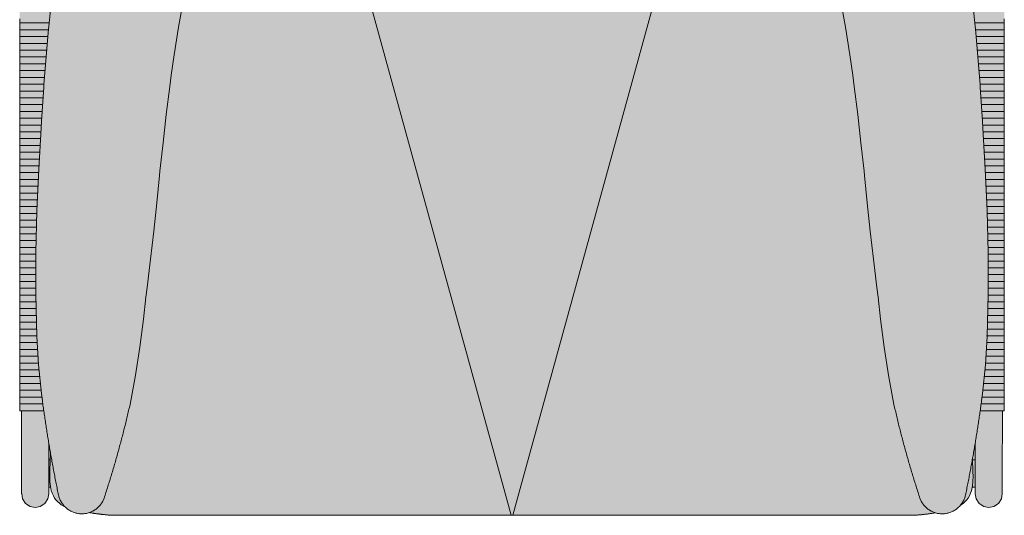
# Model space of a CAD drawing. Units: centimetres. Extents: x -37 to 181, y -28 to 276.
# Drawn here: x -36 to 36, y -28 to 9 of the extents above; entities that cross this region are included whole.
import ezdxf

# ---------------------------------------------------------------- set-up
doc = ezdxf.new("R2010")
doc.units = ezdxf.units.CM
doc.header["$LTSCALE"] = 500
doc.layers.get('0').update_dxf_attribs({"true_color": 0x000000})
doc.layers.add('Details', color=7, linetype='Continuous', lineweight=5, true_color=0x000000)
doc.layers.add('Main lines', color=7, linetype='Continuous', lineweight=13, true_color=0x000000)
doc.layers.add('Fill', color=7, linetype='Continuous', true_color=0xffffff)

# ---------------------------------------------------------------- blocks, each defined once
blk = doc.blocks.new('CB-454_Geometric_2D_Top')
at = {"layer": 'Fill'}
blk.add_hatch(color=256, dxfattribs=at).paths.add_polyline_path([(-34.256, 7.558), (-34.256, 7.558), (-34.256, 6.746), (-34.256, 5.579), (-34.256, 5.548), (-34.256, 5.493), (-34.256, 5.006), (-34.256, 4.521), (-34.256, 4.048), (-34.256, 3.598), (-34.256, 3.182), (-34.256, 2.808), (-34.256, 2.48), (-34.256, 2.192), (-34.256, 1.953), (-34.256, 1.769), (-34.256, 1.644), (-34.256, 1.605), (-34.255, 1.582), (-34.255, 1.576), (-34.255, 1.573), (-34.185, 1.205), (-33.963, 0.866), (-33.624, 0.644), (-33.256, 0.573), (-32.888, 0.643), (-32.549, 0.866), (-32.327, 1.205), (-32.257, 1.573), (-32.257, 1.575), (-32.257, 1.58), (-32.257, 1.603), (-32.257, 1.64), (-32.257, 1.762), (-32.257, 1.944), (-32.257, 2.071), (-32.137, 2.071), (-32.08, 1.814), (-32.08, 1.813), (-32.018, 1.63), (-31.926, 1.429), (-31.833, 1.272), (-31.734, 1.136), (-31.617, 1.005), (-31.484, 0.882), (-31.34, 0.772), (-31.169, 0.668), (-31.061, 0.616), (-30.805, 0.404), (-30.431, 0.213), (-30.023, 0.118), (-29.656, 0.117), (-29.284, 0.197), (-28.162, 0.053), (-27.439, 0), (-25.615, 0), (-23.79, 0), (-21.965, 0), (-20.138, 0), (-18.31, 0), (-16.482, 0), (-14.652, 0), (-12.822, 0), (-10.992, 0), (-9.161, 0), (-7.329, 0), (-5.497, 0), (-3.665, 0), (-1.833, 0), (0, 0), (1.833, 0), (3.665, 0), (5.498, 0), (7.33, 0), (9.163, 0), (10.995, 0), (12.826, 0), (14.657, 0), (16.488, 0), (18.318, 0), (20.147, 0), (21.975, 0), (23.803, 0), (25.63, 0), (27.456, 0), (29.28, 0), (31.104, 0), (31.998, 0.056), (32.455, 0.12), (32.912, 0.184), (33.071, 0.143), (33.317, 0.111), (33.572, 0.114), (33.799, 0.149), (34.044, 0.223), (34.182, 0.283), (34.306, 0.349), (34.427, 0.427), (34.516, 0.494), (34.655, 0.618), (34.751, 0.723), (34.968, 0.873), (35.093, 0.985), (35.212, 1.114), (35.32, 1.258), (35.421, 1.424), (35.513, 1.624), (35.574, 1.806), (35.575, 1.806), (35.575, 1.806), (35.63, 2.07), (35.844, 2.071), (35.844, 1.933), (35.844, 1.836), (35.844, 1.754), (35.844, 1.687), (35.844, 1.635), (35.844, 1.599), (35.844, 1.587), (35.844, 1.579), (35.844, 1.574), (35.914, 1.206), (36.137, 0.867), (36.476, 0.644), (36.844, 0.574), (37.211, 0.644), (37.55, 0.867), (37.773, 1.206), (37.843, 1.574), (37.843, 1.574), (37.843, 1.58), (37.843, 1.589), (37.843, 1.601), (37.843, 1.638), (37.843, 1.691), (37.843, 1.759), (37.843, 1.843), (37.843, 1.941), (37.843, 2.178), (37.843, 2.463), (37.843, 2.791), (37.843, 3.163), (37.843, 3.579), (37.843, 4.029), (37.843, 4.502), (37.843, 4.988), (37.844, 5.476), (37.844, 5.531), (37.844, 5.562), (37.844, 6.732), (37.844, 7.558), (37.844, 7.692), (37.989, 7.692), (37.989, 7.723), (37.989, 7.794), (37.989, 7.944), (37.989, 8.092), (37.989, 8.192), (37.989, 8.243), (37.989, 8.394), (37.989, 8.544), (37.989, 8.692), (37.989, 8.695), (37.988, 8.896), (37.988, 9.097), (37.988, 9.192), (37.988, 9.498), (37.988, 9.692), (37.988, 9.796), (37.988, 10.094), (37.988, 10.192), (37.988, 10.392), (37.988, 10.689), (37.988, 10.692), (37.988, 10.987), (37.988, 11.192), (37.988, 11.285), (37.988, 11.583), (37.988, 11.692), (37.988, 11.88), (37.988, 12.178), (37.988, 12.192), (37.988, 12.476), (37.988, 12.692), (37.988, 12.773), (37.988, 13.071), (37.988, 13.192), (37.988, 13.369), (37.988, 13.667), (37.988, 13.692), (37.988, 13.964), (37.988, 14.192), (37.988, 14.262), (37.988, 14.622), (37.988, 14.692), (37.988, 14.981), (37.988, 15.192), (37.988, 15.341), (37.988, 15.692), (37.988, 15.701), (37.988, 16.06), (37.988, 16.192), (37.988, 16.42), (37.988, 16.692), (37.988, 16.78), (37.988, 17.139), (37.988, 17.192), (37.988, 17.499), (37.988, 17.692), (37.988, 17.859), (37.988, 18.192), (37.988, 18.218), (37.988, 18.578), (37.988, 18.692), (37.988, 18.938), (37.988, 19.192), (37.988, 19.297), (37.988, 19.657), (37.988, 19.692), (37.988, 20.017), (37.988, 20.192), (37.988, 20.376), (37.988, 20.692), (37.988, 20.736), (37.988, 21.096), (37.988, 21.192), (37.988, 21.455), (37.988, 21.692), (37.988, 21.815), (37.988, 22.175), (37.988, 22.192), (37.988, 22.534), (37.988, 22.692), (37.988, 22.894), (37.988, 23.192), (37.988, 23.254), (37.988, 23.613), (37.988, 23.692), (37.987, 23.973), (37.987, 24.192), (37.987, 24.333), (37.987, 24.692), (37.987, 24.692), (37.987, 25.052), (37.987, 25.192), (37.987, 25.412), (37.987, 25.692), (37.987, 25.771), (37.987, 26.127), (37.987, 26.192), (37.987, 26.482), (37.987, 26.692), (37.987, 26.838), (37.987, 27.192), (37.987, 27.193), (37.987, 27.549), (37.987, 27.692), (37.987, 27.904), (37.987, 28.192), (37.987, 28.26), (37.987, 28.615), (37.987, 28.692), (37.987, 28.971), (37.987, 29.192), (37.987, 29.326), (37.987, 29.682), (37.987, 29.692), (37.987, 30.038), (37.987, 30.192), (37.987, 30.393), (37.987, 30.692), (37.987, 30.749), (37.987, 31.104), (37.987, 31.192), (37.987, 31.46), (37.987, 31.692), (37.987, 31.82), (37.987, 32.18), (37.987, 32.192), (37.987, 32.54), (37.987, 32.692), (37.987, 32.9), (37.987, 33.192), (37.987, 33.26), (37.987, 33.62), (37.987, 33.692), (37.987, 33.98), (37.987, 34.192), (37.987, 34.34), (37.987, 34.524), (37.987, 34.692), (37.987, 34.709), (37.987, 34.893), (37.987, 35.077), (37.987, 35.192), (37.987, 35.261), (37.987, 35.445), (37.987, 35.629), (37.987, 35.692), (37.987, 35.814), (37.987, 35.912), (37.987, 36.01), (37.987, 36.109), (37.987, 36.192), (37.987, 36.207), (37.987, 36.305), (37.987, 36.404), (37.987, 36.502), (37.987, 36.6), (37.987, 36.632), (37.987, 36.663), (37.987, 36.695), (37.987, 36.726), (37.987, 36.758), (37.986, 36.789), (37.986, 36.821), (37.986, 36.823), (37.986, 36.852), (37.986, 36.871), (37.986, 36.891), (37.986, 36.91), (37.986, 36.929), (37.985, 36.948), (37.985, 36.966), (37.985, 36.985), (37.985, 37.003), (37.984, 37.021), (37.984, 37.039), (37.984, 37.058), (37.984, 37.076), (37.983, 37.119), (37.982, 37.162), (37.981, 37.205), (37.981, 37.248), (37.979, 37.337), (37.977, 37.426), (37.976, 37.455), (37.972, 37.603), (37.959, 37.963), (37.953, 38.087), (37.943, 38.322), (37.923, 38.68), (37.92, 38.718), (37.899, 39.039), (37.876, 39.348), (37.872, 39.401), (37.841, 39.762), (37.82, 39.978), (37.806, 40.123), (37.767, 40.484), (37.753, 40.607), (37.716, 40.913), (37.674, 41.234), (37.66, 41.342), (37.599, 41.77), (37.585, 41.86), (37.533, 42.197), (37.485, 42.485), (37.48, 42.515), (37.424, 42.832), (37.373, 43.108), (37.366, 43.149), (37.304, 43.465), (37.254, 43.714), (37.251, 43.728), (37.202, 43.962), (37.148, 44.211), (37.117, 44.347), (37.092, 44.458), (37.034, 44.705), (36.975, 44.952), (36.973, 44.963), (36.914, 45.199), (36.851, 45.445), (36.817, 45.576), (36.785, 45.697), (36.717, 45.949), (36.65, 46.186), (36.646, 46.201), (36.575, 46.452), (36.501, 46.702), (36.473, 46.794), (36.425, 46.952), (36.348, 47.201), (36.285, 47.398), (36.268, 47.45), (36.186, 47.702), (36.102, 47.953), (36.086, 47.999), (36.016, 48.203), (35.928, 48.453), (35.876, 48.597), (35.838, 48.702), (35.747, 48.95), (35.656, 49.19), (35.653, 49.198), (35.558, 49.445), (35.459, 49.695), (35.426, 49.78), (35.359, 49.945), (35.256, 50.194), (35.184, 50.365), (35.152, 50.442), (35.046, 50.69), (34.937, 50.937), (34.933, 50.946), (34.827, 51.182), (34.716, 51.427), (34.671, 51.523), (34.601, 51.674), (34.484, 51.92), (34.399, 52.094), (34.365, 52.165), (34.244, 52.409), (34.122, 52.652), (34.118, 52.661), (33.998, 52.895), (33.872, 53.136), (33.825, 53.223), (33.744, 53.377), (33.612, 53.618), (33.523, 53.78), (33.479, 53.859), (33.344, 54.099), (33.212, 54.331), (33.208, 54.338), (33.069, 54.576), (32.929, 54.812), (32.89, 54.876), (32.787, 55.048), (32.642, 55.282), (32.559, 55.416), (32.496, 55.517), (32.347, 55.751), (32.219, 55.95), (32.197, 55.983), (32.045, 56.215), (31.891, 56.445), (31.869, 56.477), (31.735, 56.674), (31.578, 56.901), (31.509, 56.999), (31.419, 57.128), (31.257, 57.354), (31.141, 57.514), (31.094, 57.579), (30.929, 57.803), (30.764, 58.022), (30.762, 58.025), (30.593, 58.246), (30.423, 58.466), (30.378, 58.524), (30.251, 58.685), (30.077, 58.902), (29.983, 59.018), (29.901, 59.119), (29.723, 59.334), (29.579, 59.506), (29.543, 59.548), (29.362, 59.761), (29.179, 59.973), (29.167, 59.986), (28.994, 60.183), (28.808, 60.391), (28.746, 60.459), (28.62, 60.598), (28.431, 60.804), (28.317, 60.925), (28.239, 61.008), (28.046, 61.211), (27.881, 61.383), (27.852, 61.413), (27.656, 61.613), (27.458, 61.811), (27.436, 61.833), (27.259, 62.008), (27.058, 62.203), (26.983, 62.275), (26.856, 62.397), (26.652, 62.589), (26.523, 62.71), (26.447, 62.78), (26.24, 62.969), (26.055, 63.136), (26.032, 63.157), (25.822, 63.343), (25.611, 63.527), (25.579, 63.554), (25.398, 63.709), (25.185, 63.89), (25.097, 63.963), (24.97, 64.069), (24.753, 64.246), (24.607, 64.364), (24.536, 64.422), (24.316, 64.596), (24.111, 64.756), (24.096, 64.768), (23.874, 64.938), (23.651, 65.107), (23.608, 65.139), (23.427, 65.274), (23.202, 65.439), (23.098, 65.514), (22.975, 65.602), (22.747, 65.764), (22.582, 65.879), (22.518, 65.924), (22.288, 66.082), (22.059, 66.236), (22.056, 66.238), (21.823, 66.393), (21.59, 66.545), (21.53, 66.583), (21.355, 66.695), (21.12, 66.844), (20.996, 66.921), (20.883, 66.991), (20.646, 67.136), (20.455, 67.25), (20.407, 67.279), (20.167, 67.42), (19.925, 67.56), (19.909, 67.569), (19.687, 67.695), (19.447, 67.829), (19.358, 67.878), (19.206, 67.961), (18.964, 68.092), (18.801, 68.178), (18.721, 68.22), (18.477, 68.347), (18.24, 68.468), (18.232, 68.472), (17.987, 68.595), (17.688, 68.741), (17.673, 68.748), (17.389, 68.884), (17.101, 69.018), (17.088, 69.024), (16.787, 69.162), (16.782, 69.171), (16.777, 69.173), (16.772, 69.175), (16.763, 69.179), (16.754, 69.183), (16.746, 69.187), (16.737, 69.191), (16.728, 69.195), (16.719, 69.199), (16.711, 69.203), (16.702, 69.206), (16.693, 69.21), (16.685, 69.214), (16.676, 69.218), (16.667, 69.222), (16.659, 69.225), (16.65, 69.229), (16.641, 69.233), (16.633, 69.237), (16.624, 69.241), (16.615, 69.244), (16.607, 69.248), (16.598, 69.252), (16.589, 69.256), (16.581, 69.26), (16.572, 69.263), (16.563, 69.267), (16.555, 69.271), (16.546, 69.275), (16.537, 69.279), (16.528, 69.283), (16.527, 69.283), (16.519, 69.286), (16.511, 69.29), (16.502, 69.294), (16.493, 69.298), (16.484, 69.302), (16.475, 69.306), (16.466, 69.31), (16.457, 69.314), (16.448, 69.318), (16.439, 69.322), (16.429, 69.326), (16.42, 69.33), (16.411, 69.334), (16.402, 69.338), (16.392, 69.342), (16.383, 69.346), (16.373, 69.35), (16.364, 69.354), (16.354, 69.358), (16.344, 69.362), (16.335, 69.367), (16.325, 69.371), (16.315, 69.375), (16.305, 69.379), (16.295, 69.384), (16.285, 69.388), (16.275, 69.393), (16.265, 69.397), (16.254, 69.401), (16.244, 69.406), (16.234, 69.411), (16.223, 69.415), (16.212, 69.42), (16.202, 69.424), (16.191, 69.429), (16.19, 69.428), (16.19, 69.43), (16.018, 69.502), (15.765, 69.607), (15.338, 69.779), (14.908, 69.946), (14.476, 70.108), (14.041, 70.265), (13.604, 70.416), (13.165, 70.562), (12.724, 70.703), (12.503, 70.772), (12.378, 70.809), (12.281, 70.839), (12.058, 70.904), (11.836, 70.969), (11.771, 70.987), (11.389, 71.093), (11.162, 71.153), (11.157, 71.155), (10.945, 71.211), (10.55, 71.309), (10.043, 71.434), (9.936, 71.458), (9.319, 71.594), (9.136, 71.634), (8.7, 71.718), (8.224, 71.811), (8.079, 71.836), (7.767, 71.89), (7.71, 71.9), (7.653, 71.909), (7.596, 71.919), (7.538, 71.928), (7.481, 71.937), (7.456, 71.941), (7.424, 71.946), (7.367, 71.955), (7.309, 71.964), (7.08, 71.999), (6.851, 72.032), (6.831, 72.035), (6.621, 72.064), (6.392, 72.095), (6.205, 72.118), (6.162, 72.124), (5.932, 72.151), (5.702, 72.177), (5.577, 72.19), (5.472, 72.202), (5.242, 72.225), (5.012, 72.246), (4.949, 72.252), (4.781, 72.266), (4.551, 72.285), (4.321, 72.302), (4.319, 72.302), (4.091, 72.317), (3.861, 72.331), (3.688, 72.341), (3.631, 72.344), (3.401, 72.355), (3.171, 72.365), (3.057, 72.369), (2.942, 72.373), (2.712, 72.38), (2.482, 72.385), (2.426, 72.386), (2.253, 72.389), (2.023, 72.391), (1.794, 72.392), (1.794, 72.392), (1.564, 72.391), (1.335, 72.389), (1.162, 72.386), (1.105, 72.385), (0.876, 72.38), (0.646, 72.373), (0.531, 72.369), (0.417, 72.365), (0.187, 72.355), (-0.043, 72.344), (-0.101, 72.341), (-0.273, 72.331), (-0.503, 72.317), (-0.731, 72.302), (-0.733, 72.302), (-0.964, 72.285), (-1.194, 72.266), (-1.361, 72.252), (-1.424, 72.246), (-1.654, 72.225), (-1.884, 72.202), (-1.99, 72.19), (-2.114, 72.177), (-2.344, 72.151), (-2.574, 72.124), (-2.617, 72.118), (-2.804, 72.095), (-3.033, 72.064), (-3.244, 72.035), (-3.263, 72.032), (-3.492, 71.999), (-3.722, 71.964), (-3.779, 71.955), (-3.836, 71.946), (-3.868, 71.941), (-3.893, 71.937), (-3.951, 71.928), (-4.008, 71.919), (-4.065, 71.909), (-4.122, 71.9), (-4.18, 71.89), (-4.491, 71.836), (-4.637, 71.811), (-5.112, 71.718), (-5.549, 71.634), (-5.731, 71.593), (-6.348, 71.458), (-6.455, 71.434), (-6.962, 71.309), (-7.357, 71.211), (-7.57, 71.155), (-7.574, 71.153), (-7.801, 71.093), (-8.183, 70.987), (-8.248, 70.969), (-8.471, 70.904), (-8.694, 70.838), (-8.79, 70.809), (-8.917, 70.771), (-9.139, 70.702), (-9.58, 70.561), (-10.018, 70.416), (-10.453, 70.265), (-10.887, 70.109), (-11.32, 69.946), (-11.754, 69.777), (-12.189, 69.601), (-12.45, 69.493), (-12.628, 69.417), (-12.628, 69.417), (-12.636, 69.414), (-12.645, 69.41), (-12.654, 69.406), (-12.663, 69.403), (-12.671, 69.399), (-12.68, 69.395), (-12.689, 69.391), (-12.698, 69.387), (-12.707, 69.384), (-12.716, 69.38), (-12.724, 69.376), (-12.733, 69.372), (-12.742, 69.368), (-12.751, 69.365), (-12.76, 69.361), (-12.769, 69.357), (-12.778, 69.353), (-12.787, 69.349), (-12.796, 69.345), (-12.805, 69.342), (-12.814, 69.338), (-12.823, 69.334), (-12.832, 69.33), (-12.841, 69.326), (-12.85, 69.322), (-12.859, 69.318), (-12.867, 69.314), (-12.876, 69.31), (-12.885, 69.307), (-12.894, 69.303), (-12.903, 69.299), (-12.912, 69.295), (-12.921, 69.291), (-12.93, 69.287), (-12.939, 69.283), (-12.939, 69.283), (-12.948, 69.279), (-12.957, 69.275), (-12.966, 69.271), (-12.975, 69.268), (-12.984, 69.264), (-12.993, 69.26), (-13.002, 69.256), (-13.01, 69.252), (-13.019, 69.248), (-13.028, 69.244), (-13.037, 69.24), (-13.046, 69.236), (-13.055, 69.233), (-13.063, 69.229), (-13.072, 69.225), (-13.081, 69.221), (-13.09, 69.217), (-13.098, 69.213), (-13.107, 69.209), (-13.116, 69.206), (-13.125, 69.202), (-13.133, 69.198), (-13.142, 69.194), (-13.15, 69.19), (-13.159, 69.187), (-13.168, 69.183), (-13.176, 69.179), (-13.185, 69.175), (-13.19, 69.173), (-13.194, 69.171), (-13.199, 69.162), (-13.501, 69.024), (-13.514, 69.018), (-13.801, 68.884), (-14.085, 68.748), (-14.101, 68.741), (-14.399, 68.595), (-14.645, 68.472), (-14.652, 68.468), (-14.889, 68.347), (-15.133, 68.22), (-15.214, 68.178), (-15.376, 68.092), (-15.618, 67.961), (-15.77, 67.878), (-15.859, 67.829), (-16.099, 67.695), (-16.322, 67.569), (-16.338, 67.56), (-16.579, 67.42), (-16.819, 67.279), (-16.868, 67.25), (-17.058, 67.136), (-17.296, 66.991), (-17.408, 66.921), (-17.532, 66.844), (-17.768, 66.695), (-17.943, 66.583), (-18.002, 66.545), (-18.235, 66.393), (-18.468, 66.238), (-18.471, 66.236), (-18.7, 66.082), (-18.93, 65.924), (-18.994, 65.879), (-19.159, 65.764), (-19.387, 65.602), (-19.51, 65.514), (-19.614, 65.439), (-19.839, 65.274), (-20.02, 65.139), (-20.063, 65.107), (-20.286, 64.938), (-20.508, 64.768), (-20.523, 64.756), (-20.729, 64.596), (-20.948, 64.422), (-21.02, 64.364), (-21.166, 64.246), (-21.382, 64.069), (-21.509, 63.963), (-21.597, 63.89), (-21.81, 63.709), (-21.992, 63.554), (-22.023, 63.527), (-22.234, 63.343), (-22.444, 63.157), (-22.467, 63.136), (-22.652, 62.969), (-22.859, 62.78), (-22.935, 62.71), (-23.064, 62.589), (-23.268, 62.397), (-23.395, 62.275), (-23.47, 62.203), (-23.671, 62.008), (-23.848, 61.833), (-23.87, 61.811), (-24.068, 61.613), (-24.264, 61.413), (-24.293, 61.383), (-24.459, 61.211), (-24.652, 61.008), (-24.73, 60.925), (-24.843, 60.804), (-25.033, 60.598), (-25.158, 60.459), (-25.22, 60.391), (-25.407, 60.183), (-25.579, 59.986), (-25.591, 59.973), (-25.774, 59.761), (-25.956, 59.548), (-25.991, 59.506), (-26.135, 59.334), (-26.313, 59.119), (-26.395, 59.018), (-26.489, 58.902), (-26.663, 58.685), (-26.79, 58.524), (-26.835, 58.466), (-27.005, 58.246), (-27.174, 58.025), (-27.176, 58.022), (-27.341, 57.803), (-27.506, 57.579), (-27.553, 57.514), (-27.669, 57.354), (-27.831, 57.128), (-27.922, 56.999), (-27.99, 56.901), (-28.148, 56.674), (-28.281, 56.477), (-28.303, 56.445), (-28.457, 56.215), (-28.609, 55.983), (-28.631, 55.95), (-28.76, 55.751), (-28.908, 55.517), (-28.971, 55.416), (-29.055, 55.282), (-29.199, 55.048), (-29.302, 54.876), (-29.341, 54.812), (-29.481, 54.576), (-29.62, 54.338), (-29.624, 54.331), (-29.757, 54.099), (-29.892, 53.859), (-29.936, 53.78), (-30.025, 53.618), (-30.156, 53.377), (-30.238, 53.223), (-30.284, 53.136), (-30.41, 52.895), (-30.53, 52.661), (-30.534, 52.652), (-30.657, 52.409), (-30.777, 52.165), (-30.812, 52.094), (-30.896, 51.92), (-31.013, 51.674), (-31.084, 51.523), (-31.128, 51.427), (-31.24, 51.182), (-31.345, 50.946), (-31.35, 50.937), (-31.458, 50.69), (-31.564, 50.442), (-31.597, 50.365), (-31.669, 50.194), (-31.771, 49.945), (-31.838, 49.78), (-31.872, 49.695), (-31.97, 49.445), (-32.066, 49.198), (-32.069, 49.19), (-32.159, 48.95), (-32.251, 48.702), (-32.289, 48.597), (-32.34, 48.453), (-32.428, 48.203), (-32.498, 47.999), (-32.514, 47.953), (-32.598, 47.702), (-32.681, 47.45), (-32.697, 47.398), (-32.76, 47.201), (-32.837, 46.952), (-32.885, 46.794), (-32.913, 46.702), (-32.987, 46.452), (-33.059, 46.201), (-33.063, 46.186), (-33.129, 45.949), (-33.197, 45.697), (-33.229, 45.576), (-33.264, 45.445), (-33.326, 45.199), (-33.385, 44.963), (-33.387, 44.952), (-33.447, 44.705), (-33.504, 44.458), (-33.529, 44.347), (-33.56, 44.211), (-33.614, 43.962), (-33.663, 43.728), (-33.666, 43.714), (-33.717, 43.465), (-33.778, 43.149), (-33.786, 43.108), (-33.837, 42.832), (-33.892, 42.515), (-33.897, 42.485), (-33.945, 42.197), (-33.997, 41.86), (-34.012, 41.77), (-34.073, 41.342), (-34.087, 41.234), (-34.129, 40.913), (-34.165, 40.607), (-34.179, 40.484), (-34.218, 40.123), (-34.232, 39.978), (-34.253, 39.762), (-34.284, 39.401), (-34.288, 39.348), (-34.311, 39.039), (-34.332, 38.718), (-34.335, 38.68), (-34.355, 38.322), (-34.366, 38.087), (-34.371, 37.963), (-34.384, 37.603), (-34.388, 37.455), (-34.389, 37.426), (-34.391, 37.337), (-34.393, 37.248), (-34.394, 37.205), (-34.394, 37.162), (-34.395, 37.119), (-34.396, 37.076), (-34.396, 37.058), (-34.396, 37.039), (-34.397, 37.021), (-34.397, 37.003), (-34.397, 36.985), (-34.397, 36.966), (-34.398, 36.948), (-34.398, 36.929), (-34.398, 36.91), (-34.398, 36.891), (-34.398, 36.871), (-34.398, 36.852), (-34.399, 36.823), (-34.399, 36.821), (-34.399, 36.789), (-34.399, 36.758), (-34.399, 36.726), (-34.399, 36.695), (-34.399, 36.663), (-34.399, 36.632), (-34.399, 36.6), (-34.399, 36.502), (-34.399, 36.404), (-34.399, 36.305), (-34.399, 36.207), (-34.399, 36.192), (-34.399, 36.109), (-34.399, 36.01), (-34.399, 35.912), (-34.399, 35.814), (-34.399, 35.692), (-34.399, 35.629), (-34.399, 35.445), (-34.399, 35.261), (-34.399, 35.192), (-34.399, 35.077), (-34.399, 34.893), (-34.399, 34.709), (-34.399, 34.692), (-34.399, 34.524), (-34.399, 34.34), (-34.399, 34.192), (-34.399, 33.98), (-34.399, 33.692), (-34.399, 33.62), (-34.399, 33.26), (-34.399, 33.192), (-34.399, 32.9), (-34.399, 32.692), (-34.399, 32.54), (-34.399, 32.192), (-34.399, 32.18), (-34.399, 31.82), (-34.399, 31.692), (-34.399, 31.46), (-34.399, 31.192), (-34.399, 31.104), (-34.399, 30.749), (-34.399, 30.692), (-34.399, 30.393), (-34.399, 30.192), (-34.399, 30.038), (-34.4, 29.692), (-34.4, 29.682), (-34.4, 29.326), (-34.4, 29.192), (-34.4, 28.971), (-34.4, 28.692), (-34.4, 28.615), (-34.4, 28.26), (-34.4, 28.192), (-34.4, 27.904), (-34.4, 27.692), (-34.4, 27.549), (-34.4, 27.193), (-34.4, 27.192), (-34.4, 26.838), (-34.4, 26.692), (-34.4, 26.482), (-34.4, 26.192), (-34.4, 26.127), (-34.4, 25.771), (-34.4, 25.692), (-34.4, 25.412), (-34.4, 25.192), (-34.4, 25.052), (-34.4, 24.692), (-34.4, 24.692), (-34.4, 24.333), (-34.4, 24.192), (-34.4, 23.973), (-34.4, 23.692), (-34.4, 23.613), (-34.4, 23.254), (-34.4, 23.192), (-34.4, 22.894), (-34.4, 22.692), (-34.4, 22.534), (-34.4, 22.192), (-34.4, 22.175), (-34.4, 21.815), (-34.4, 21.692), (-34.4, 21.455), (-34.4, 21.192), (-34.4, 21.096), (-34.4, 20.736), (-34.4, 20.692), (-34.4, 20.376), (-34.4, 20.192), (-34.4, 20.017), (-34.4, 19.692), (-34.4, 19.657), (-34.4, 19.297), (-34.4, 19.192), (-34.4, 18.938), (-34.4, 18.692), (-34.4, 18.578), (-34.4, 18.218), (-34.4, 18.192), (-34.4, 17.859), (-34.4, 17.692), (-34.4, 17.499), (-34.4, 17.192), (-34.4, 17.139), (-34.4, 16.78), (-34.4, 16.692), (-34.4, 16.42), (-34.4, 16.192), (-34.4, 16.06), (-34.4, 15.701), (-34.4, 15.692), (-34.4, 15.341), (-34.4, 15.192), (-34.4, 14.981), (-34.4, 14.692), (-34.4, 14.622), (-34.4, 14.262), (-34.4, 14.192), (-34.4, 13.964), (-34.4, 13.692), (-34.4, 13.667), (-34.4, 13.369), (-34.4, 13.192), (-34.4, 13.071), (-34.4, 12.773), (-34.4, 12.692), (-34.4, 12.476), (-34.4, 12.192), (-34.4, 12.178), (-34.401, 11.88), (-34.401, 11.692), (-34.401, 11.583), (-34.401, 11.285), (-34.401, 11.192), (-34.401, 10.987), (-34.401, 10.692), (-34.401, 10.689), (-34.401, 10.392), (-34.401, 10.192), (-34.401, 10.094), (-34.401, 9.796), (-34.401, 9.692), (-34.401, 9.498), (-34.401, 9.192), (-34.401, 9.097), (-34.401, 8.896), (-34.401, 8.695), (-34.401, 8.692), (-34.401, 8.544), (-34.401, 8.394), (-34.401, 8.243), (-34.401, 8.192), (-34.401, 8.092), (-34.401, 7.944), (-34.401, 7.794), (-34.401, 7.723), (-34.401, 7.692), (-34.256, 7.692)], flags=0)
at = {"layer": 'Details', "color": 18, "lineweight": 5, "true_color": 0x000000}
for p, q in [((-34.399, 36.192), (-32.279, 36.192)), ((-34.399, 35.692), (-32.329, 35.692)), ((37.987, 36.192), (35.867, 36.192)), ((37.987, 35.692), (35.917, 35.692)), ((-34.399, 35.192), (-32.368, 35.192)), ((37.987, 35.192), (35.956, 35.192)), ((-34.399, 34.692), (-32.407, 34.692)), ((-34.399, 34.192), (-32.447, 34.192)), ((37.987, 34.692), (35.995, 34.692)), ((37.987, 34.192), (36.034, 34.192)), ((-34.399, 33.692), (-32.486, 33.692)), ((37.987, 33.692), (36.074, 33.692)), ((-34.399, 33.192), (-32.525, 33.192)), ((-34.399, 32.692), (-32.565, 32.692)), ((37.987, 33.192), (36.113, 33.192)), ((37.987, 32.692), (36.152, 32.692)), ((-34.399, 32.192), (-32.604, 32.192)), ((37.987, 32.192), (36.192, 32.192)), ((-34.399, 31.692), (-32.644, 31.692)), ((-34.399, 31.192), (-32.676, 31.192)), ((37.987, 31.692), (36.231, 31.692)), ((37.987, 31.192), (36.263, 31.192)), ((-34.399, 30.692), (-32.708, 30.692)), ((37.987, 30.692), (36.295, 30.692)), ((-34.4, 29.692), (-32.772, 29.692)), ((-34.399, 30.192), (-32.74, 30.192)), ((37.987, 30.192), (36.327, 30.192)), ((37.987, 29.692), (36.359, 29.692)), ((-34.4, 29.192), (-32.805, 29.192)), ((37.987, 29.192), (36.393, 29.192)), ((-34.4, 28.692), (-32.837, 28.692)), ((37.987, 28.692), (36.425, 28.692)), ((-34.4, 28.192), (-32.866, 28.192)), ((-34.4, 27.692), (-32.895, 27.692)), ((37.987, 28.192), (36.454, 28.192)), ((37.987, 27.692), (36.482, 27.692)), ((-34.4, 27.192), (-32.923, 27.192)), ((37.987, 27.192), (36.511, 27.192)), ((-34.4, 26.692), (-32.952, 26.692)), ((-34.4, 26.192), (-32.981, 26.192)), ((37.987, 26.692), (36.54, 26.692)), ((37.987, 26.192), (36.568, 26.192)), ((-34.4, 25.692), (-33.006, 25.692)), ((37.987, 25.692), (36.594, 25.692)), ((-34.4, 25.192), (-33.029, 25.192)), ((-34.4, 24.692), (-33.051, 24.692)), ((37.987, 25.192), (36.616, 25.192)), ((37.987, 24.692), (36.639, 24.692)), ((-34.4, 24.192), (-33.073, 24.192)), ((37.987, 24.192), (36.661, 24.192)), ((-34.4, 23.692), (-33.095, 23.692)), ((-34.4, 23.192), (-33.118, 23.192)), ((37.988, 23.692), (36.683, 23.692)), ((37.988, 23.192), (36.705, 23.192)), ((-34.4, 22.692), (-33.136, 22.692)), ((37.988, 22.692), (36.724, 22.692)), ((-34.4, 22.192), (-33.149, 22.192)), ((37.988, 22.192), (36.737, 22.192)), ((-34.4, 21.692), (-33.163, 21.692)), ((-34.4, 21.192), (-33.176, 21.192)), ((37.988, 21.692), (36.75, 21.692)), ((37.988, 21.192), (36.763, 21.192)), ((-34.4, 20.692), (-33.189, 20.692)), ((37.988, 20.692), (36.776, 20.692)), ((-34.4, 20.192), (-33.202, 20.192)), ((-34.4, 19.692), (-33.21, 19.692)), ((37.988, 20.192), (36.789, 20.192)), ((37.988, 19.692), (36.798, 19.692)), ((-34.4, 19.192), (-33.212, 19.192)), ((37.988, 19.192), (36.8, 19.192)), ((-34.4, 18.692), (-33.214, 18.692)), ((-34.4, 18.192), (-33.216, 18.192)), ((37.988, 18.692), (36.802, 18.692)), ((37.988, 18.192), (36.804, 18.192)), ((-34.4, 17.692), (-33.218, 17.692)), ((37.988, 17.692), (36.806, 17.692)), ((-34.4, 17.192), (-33.22, 17.192)), ((-34.4, 16.692), (-33.218, 16.692)), ((37.988, 16.692), (36.805, 16.692)), ((37.988, 17.192), (36.808, 17.192)), ((-34.4, 16.192), (-33.204, 16.192)), ((37.988, 16.192), (36.792, 16.192)), ((-34.4, 15.692), (-33.19, 15.692)), ((37.988, 15.692), (36.778, 15.692)), ((-34.4, 15.192), (-33.176, 15.192)), ((-34.4, 14.692), (-33.162, 14.692)), ((37.988, 14.692), (36.75, 14.692)), ((37.988, 15.192), (36.764, 15.192)), ((-34.4, 14.192), (-33.149, 14.192)), ((37.988, 14.192), (36.736, 14.192)), ((-34.4, 13.692), (-33.151, 13.692)), ((-34.4, 13.192), (-33.138, 13.192)), ((37.988, 13.192), (36.69, 13.192)), ((37.988, 13.692), (36.721, 13.692)), ((-34.4, 12.692), (-33.109, 12.692)), ((37.988, 12.692), (36.697, 12.692)), ((-34.401, 11.692), (-33.048, 11.692)), ((-34.4, 12.192), (-33.079, 12.192)), ((37.988, 11.692), (36.636, 11.692)), ((37.988, 12.192), (36.666, 12.192)), ((-34.401, 11.192), (-33.018, 11.192)), ((37.988, 11.192), (36.606, 11.192)), ((-34.401, 10.692), (-32.974, 10.692)), ((-34.401, 10.192), (-32.925, 10.192)), ((37.988, 10.192), (36.513, 10.192)), ((37.988, 10.692), (36.562, 10.692)), ((-34.401, 9.692), (-32.876, 9.692)), ((37.988, 9.692), (36.464, 9.692)), ((-34.401, 9.192), (-32.828, 9.192)), ((-34.401, 8.692), (-32.769, 8.692)), ((37.989, 8.692), (36.356, 8.692)), ((37.988, 9.192), (36.415, 9.192)), ((-34.401, 8.192), (-32.7, 8.192)), ((37.988, 8.192), (36.288, 8.192)), ((-34.401, 7.692), (-32.63, 7.692)), ((37.988, 7.692), (36.217, 7.692))]:
    blk.add_line(p, q, dxfattribs=at)
at = {"layer": 'Details'}
for points in [[(-12.89, 53.179), (1.735, 0)], [(16.477, 53.179), (1.853, 0)]]:
    blk.add_lwpolyline(points, dxfattribs=at)
at = {"layer": 'Main lines'}
for p, q in [((-34.256, 7.691), (-34.256, 6.746)), ((37.844, 6.732), (37.844, 7.692))]:
    blk.add_line(p, q, dxfattribs=at)
for points in [[(37.989, 7.692), (37.989, 7.723), (37.989, 7.794), (37.989, 7.944), (37.989, 8.092), (37.989, 8.243), (37.989, 8.394), (37.989, 8.544), (37.989, 8.695), (37.988, 8.896), (37.988, 9.097), (37.988, 9.498), (37.988, 9.796), (37.988, 10.094), (37.988, 10.392), (37.988, 10.689), (37.988, 10.987), (37.988, 11.285), (37.988, 11.583), (37.988, 11.88), (37.988, 12.178), (37.988, 12.476), (37.988, 12.773), (37.988, 13.071), (37.988, 13.369), (37.988, 13.667), (37.988, 13.964), (37.988, 14.262), (37.988, 14.622), (37.988, 14.981), (37.988, 15.341), (37.988, 15.701), (37.988, 16.06), (37.988, 16.42), (37.988, 16.78), (37.988, 17.139), (37.988, 17.499), (37.988, 17.859), (37.988, 18.218), (37.988, 18.578), (37.988, 18.938), (37.988, 19.297), (37.988, 19.657), (37.988, 20.017), (37.988, 20.376), (37.988, 20.736), (37.988, 21.096), (37.988, 21.455), (37.988, 21.815), (37.988, 22.175), (37.988, 22.534), (37.988, 22.894), (37.988, 23.254), (37.988, 23.613), (37.987, 23.973), (37.987, 24.333), (37.987, 24.692), (37.987, 25.052), (37.987, 25.412), (37.987, 25.771), (37.987, 26.127), (37.987, 26.482), (37.987, 26.838), (37.987, 27.193), (37.987, 27.549), (37.987, 27.904), (37.987, 28.26), (37.987, 28.615), (37.987, 28.971), (37.987, 29.326), (37.987, 29.682), (37.987, 30.038), (37.987, 30.393), (37.987, 30.749), (37.987, 31.104), (37.987, 31.46), (37.987, 31.82), (37.987, 32.18), (37.987, 32.54), (37.987, 32.9), (37.987, 33.26), (37.987, 33.62), (37.987, 33.98), (37.987, 34.34), (37.987, 34.524), (37.987, 34.709), (37.987, 34.893), (37.987, 35.077), (37.987, 35.261), (37.987, 35.445), (37.987, 35.629), (37.987, 35.814), (37.987, 35.912), (37.987, 36.01), (37.987, 36.109), (37.987, 36.207), (37.987, 36.305), (37.987, 36.404), (37.987, 36.502)], [(-34.399, 36.502), (-34.399, 36.404), (-34.399, 36.305), (-34.399, 36.207), (-34.399, 36.109), (-34.399, 36.01), (-34.399, 35.912), (-34.399, 35.814), (-34.399, 35.629), (-34.399, 35.445), (-34.399, 35.261), (-34.399, 35.077), (-34.399, 34.893), (-34.399, 34.709), (-34.399, 34.524), (-34.399, 34.34), (-34.399, 33.98), (-34.399, 33.62), (-34.399, 33.26), (-34.399, 32.9), (-34.399, 32.54), (-34.399, 32.18), (-34.399, 31.82), (-34.399, 31.46), (-34.399, 31.104), (-34.399, 30.749), (-34.399, 30.393), (-34.399, 30.038), (-34.4, 29.682), (-34.4, 29.326), (-34.4, 28.971), (-34.4, 28.615), (-34.4, 28.26), (-34.4, 27.904), (-34.4, 27.549), (-34.4, 27.193), (-34.4, 26.838), (-34.4, 26.482), (-34.4, 26.127), (-34.4, 25.771), (-34.4, 25.412), (-34.4, 25.052), (-34.4, 24.692), (-34.4, 24.333), (-34.4, 23.973), (-34.4, 23.613), (-34.4, 23.254), (-34.4, 22.894), (-34.4, 22.534), (-34.4, 22.175), (-34.4, 21.815), (-34.4, 21.455), (-34.4, 21.096), (-34.4, 20.736), (-34.4, 20.376), (-34.4, 20.017), (-34.4, 19.657), (-34.4, 19.297), (-34.4, 18.938), (-34.4, 18.578), (-34.4, 18.218), (-34.4, 17.859), (-34.4, 17.499), (-34.4, 17.139), (-34.4, 16.78), (-34.4, 16.42), (-34.4, 16.06), (-34.4, 15.701), (-34.4, 15.341), (-34.4, 14.981), (-34.4, 14.622), (-34.4, 14.262), (-34.4, 13.964), (-34.4, 13.667), (-34.4, 13.369), (-34.4, 13.071), (-34.4, 12.773), (-34.4, 12.476), (-34.4, 12.178), (-34.401, 11.88), (-34.401, 11.583), (-34.401, 11.285), (-34.401, 10.987), (-34.401, 10.689), (-34.401, 10.392), (-34.401, 10.094), (-34.401, 9.796), (-34.401, 9.498), (-34.401, 9.097), (-34.401, 8.896), (-34.401, 8.695), (-34.401, 8.544), (-34.401, 8.394), (-34.401, 8.243), (-34.401, 8.092), (-34.401, 7.944), (-34.401, 7.794), (-34.401, 7.723), (-34.401, 7.691)], [(-32.733, 8.43), (-32.804, 8.948), (-33.01, 11.058), (-33.136, 13.15), (-33.221, 16.263), (-33.21, 19.352), (-33.132, 22.388), (-32.997, 25.449), (-32.826, 28.462), (-32.79, 28.985), (-32.633, 31.47), (-32.617, 31.634), (-32.318, 35.481), (-31.897, 39.466)], [(36.32, 8.43), (36.391, 8.948), (36.598, 11.058), (36.724, 13.15), (36.809, 16.263), (36.797, 19.352), (36.719, 22.388), (36.585, 25.449), (36.414, 28.462), (36.378, 28.985), (36.22, 31.47), (36.205, 31.634), (35.906, 35.481), (35.485, 39.466)], [(-22.364, 37.938), (-22.714, 35.893), (-23.036, 33.84), (-23.257, 32.358), (-23.366, 31.527), (-23.624, 29.459), (-23.863, 27.386), (-24.089, 25.31), (-24.125, 24.988), (-24.312, 22.97), (-24.53, 20.892), (-24.772, 18.82), (-25.028, 16.751), (-25.118, 16.046), (-25.305, 14.427), (-25.578, 12.362), (-25.896, 10.309), (-26.289, 8.145)], [(25.952, 37.938), (26.302, 35.893), (26.624, 33.84), (26.845, 32.358), (26.954, 31.527), (27.211, 29.459), (27.451, 27.386), (27.677, 25.31), (27.713, 24.988), (27.9, 22.97), (28.117, 20.892), (28.36, 18.82), (28.616, 16.751), (28.706, 16.046), (28.893, 14.427), (29.166, 12.362), (29.484, 10.309), (29.876, 8.145)], [(-34.256, 6.746), (-34.256, 5.579), (-34.256, 5.548), (-34.256, 5.493), (-34.256, 5.006), (-34.256, 4.521), (-34.256, 4.048), (-34.256, 3.598), (-34.256, 3.182), (-34.256, 2.808), (-34.256, 2.48), (-34.256, 2.192), (-34.256, 1.953), (-34.256, 1.769), (-34.256, 1.644), (-34.256, 1.605), (-34.255, 1.582), (-34.255, 1.576), (-34.255, 1.573), (-34.185, 1.205), (-33.963, 0.866), (-33.624, 0.644), (-33.256, 0.573), (-32.888, 0.643), (-32.549, 0.866), (-32.327, 1.205), (-32.257, 1.573), (-32.257, 1.575), (-32.257, 1.58), (-32.257, 1.603), (-32.257, 1.64), (-32.257, 1.762), (-32.257, 1.944), (-32.257, 2.071), (-32.137, 2.071)], [(35.63, 2.07), (35.844, 2.071), (35.844, 1.933), (35.844, 1.836), (35.844, 1.754), (35.844, 1.687), (35.844, 1.635), (35.844, 1.599), (35.844, 1.587), (35.844, 1.579), (35.844, 1.574), (35.914, 1.206), (36.137, 0.867), (36.476, 0.644), (36.844, 0.574), (37.211, 0.644), (37.55, 0.867), (37.773, 1.206), (37.843, 1.574), (37.843, 1.574), (37.843, 1.58), (37.843, 1.589), (37.843, 1.601), (37.843, 1.638), (37.843, 1.691), (37.843, 1.759), (37.843, 1.843), (37.843, 1.941), (37.843, 2.178), (37.843, 2.463), (37.843, 2.791), (37.843, 3.163), (37.843, 3.579), (37.843, 4.029), (37.843, 4.502), (37.843, 4.988), (37.844, 5.476), (37.844, 5.531), (37.844, 5.562), (37.844, 6.732)], [(-32.149, 4.071), (-32.257, 4.071), (-32.257, 4.508), (-32.256, 4.994), (-32.256, 5.285)], [(35.844, 5.285), (35.844, 4.977), (35.844, 4.49), (35.844, 4.071), (35.643, 4.07)], [(-32.129, 4.542), (-32.134, 4.422), (-32.149, 4.069), (-32.166, 3.716), (-32.175, 3.532), (-32.18, 3.414), (-32.18, 3.414), (-32.19, 3.151), (-32.195, 2.799), (-32.184, 2.449), (-32.145, 2.108), (-32.08, 1.814), (-32.08, 1.813), (-32.018, 1.63), (-31.926, 1.429), (-31.833, 1.272), (-31.734, 1.136), (-31.617, 1.005), (-31.484, 0.882), (-31.34, 0.772), (-31.169, 0.668), (-31.068, 0.619)], [(-32.257, 4.071), (-32.257, 2.071)], [(34.751, 0.722), (34.822, 0.764), (34.968, 0.873), (35.093, 0.985), (35.212, 1.114), (35.32, 1.258), (35.421, 1.424), (35.513, 1.624), (35.574, 1.806), (35.575, 1.806), (35.575, 1.806), (35.652, 2.177), (35.683, 2.518), (35.689, 2.862), (35.682, 3.214), (35.674, 3.398), (35.67, 3.503), (35.653, 3.857), (35.641, 4.112)], [(35.844, 4.071), (35.844, 2.071)]]:
    blk.add_lwpolyline(points, dxfattribs=at)
for points, weights in [([(-31.548, 1.487), (-32.259, 4.938), (-32.733, 8.43)], [1, 0.999402802588, 1]), ([(-26.289, 8.145), (-27.09, 4.598), (-28.234, 1.149)], [1, 0.998770203586, 1]), ([(29.876, 8.145), (30.677, 4.598), (31.822, 1.149)], [1, 0.998770203586, 1]), ([(35.136, 1.487), (35.847, 4.938), (36.32, 8.43)], [1, 0.999402802588, 1]), ([(-29.284, 0.197), (-28.593, 0.086), (-27.896, 0.021)], [1, 0.999453011652, 1]), ([(32.912, 0.184), (32.144, 0.048), (31.366, 0.007)], [1, 0.99814599785, 1])]:
    blk.add_rational_spline(points, weights, degree=2, dxfattribs=at)
for points in [[(-28.234, 1.149), (-28.757, -0.011), (-30.011, 0.117), (-31.265, 0.245), (-31.548, 1.487)], [(31.822, 1.149), (32.345, -0.011), (33.599, 0.117), (34.853, 0.245), (35.136, 1.487)]]:
    blk.add_rational_spline(points, [1, 0.812764797257, 1, 0.812764797257, 1], degree=2, knots=[-4.374407, -4.374407, -4.374407, -2.187204, -2.187204, 0, 0, 0], dxfattribs=at)
blk.add_open_spline([(31.366, 0.007), (31.279, 0.002), (31.191, 0), (31.104, 0), (21.381, 0), (11.607, 0), (-7.942, 0), (-17.716, 0), (-27.439, 0), (-27.591, 0), (-27.744, 0.007), (-27.896, 0.021)], degree=3, knots=[-64.32786, -64.32786, -64.32786, -64.32786, -64.064334, -64.064334, -64.064334, -34.728308, -34.728308, -5.392281, -5.392281, -5.392281, -4.931225, -4.931225, -4.931225, -4.931225], dxfattribs=at)

msp = doc.modelspace()

# ---------------------------------------------------------------- block references
msp.add_blockref('CB-454_Geometric_2D_Top', (-1.794, -27.722))

doc.saveas('drawing.dxf')
